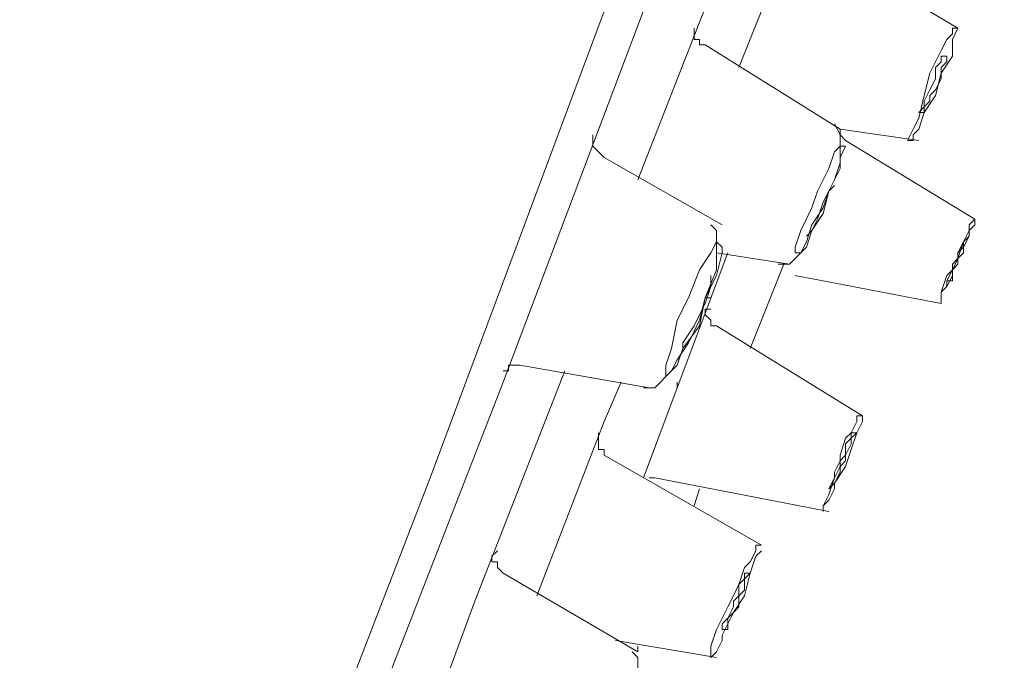
# Model space of a CAD drawing. Units: millimetres. Extents: x 19 to 278, y -188 to -22.
# Drawn here: x 231 to 234, y -137 to -135 of the extents above; entities that cross this region are included whole.
import ezdxf

# ---------------------------------------------------------------- set-up
doc = ezdxf.new("R2010")
doc.units = ezdxf.units.MM
doc.header["$MEASUREMENT"] = 0
doc.layers.add('Capa 1', color=7, linetype='Continuous', lineweight=0)

msp = doc.modelspace()

# ---------------------------------------------------------------- linework, layer by layer
at = {"layer": 'Capa 1', "color": 18, "lineweight": 9, "true_color": 0x010101}
for points, knots in [([(231.504, -119.5844), (231.504, -119.5844), (231.4864, -119.6373), (231.4864, -119.6373), (231.4864, -119.6373), (231.4334, -119.7784), (231.4334, -119.7784), (231.4334, -119.7784), (231.3452, -120.0077), (231.3452, -120.0077), (231.3452, -120.0077), (231.2218, -120.3605), (231.2218, -120.3605), (231.2218, -120.3605), (230.9748, -120.9779), (230.9748, -120.9779), (230.9748, -120.9779), (230.6573, -121.7893), (230.6573, -121.7893), (230.6573, -121.7893), (230.2869, -122.7594), (230.2869, -122.7594), (230.2869, -122.7594), (229.8636, -123.8883), (229.8636, -123.8883), (229.8636, -123.8883), (229.3873, -125.123), (229.3873, -125.123), (229.3873, -125.123), (228.8758, -126.4636), (228.8758, -126.4636), (228.8758, -126.4636), (228.3466, -127.8218), (228.3466, -127.8218), (228.3466, -127.8218), (227.8175, -129.2152), (227.8175, -129.2152), (227.8175, -129.2152), (227.2883, -130.5911), (227.2883, -130.5911), (227.2883, -130.5911), (226.9003, -131.6318), (226.9003, -131.6318), (226.9003, -131.6318), (226.4946, -132.6548), (226.4946, -132.6548), (226.4946, -132.6548), (226.0712, -133.7484), (226.0712, -133.7484), (226.0712, -133.7484), (225.6655, -134.8068), (225.6655, -134.8068), (225.6655, -134.8068), (225.1187, -136.2355), (225.1187, -136.2355), (225.1187, -136.2355), (224.6072, -137.5937), (224.6072, -137.5937), (224.6072, -137.5937), (224.1133, -138.8637), (224.1133, -138.8637), (224.1133, -138.8637), (223.6723, -140.0102), (223.6723, -140.0102), (223.6723, -140.0102), (223.3019, -140.998), (223.3019, -140.998), (223.3019, -140.998), (222.9844, -141.8094), (222.9844, -141.8094), (222.9844, -141.8094), (222.7375, -142.4444), (222.7375, -142.4444), (222.7375, -142.4444), (222.5611, -142.903), (222.5611, -142.903), (222.5611, -142.903), (222.4552, -143.1852), (222.4552, -143.1852)], [0, 0, 0, 0, 1, 1, 1, 2, 2, 2, 3, 3, 3, 4, 4, 4, 5, 5, 5, 6, 6, 6, 7, 7, 7, 8, 8, 8, 9, 9, 9, 10, 10, 10, 11, 11, 11, 12, 12, 12, 13, 13, 13, 14, 14, 14, 15, 15, 15, 16, 16, 16, 17, 17, 17, 18, 18, 18, 19, 19, 19, 20, 20, 20, 21, 21, 21, 22, 22, 22, 23, 23, 23, 24, 24, 24, 25, 25, 25, 26, 26, 26, 26]), ([(228.3643, -145.5841), (228.3643, -145.5841), (228.3819, -145.5488), (228.3819, -145.5488), (228.3819, -145.5488), (228.4348, -145.3901), (228.4348, -145.3901), (228.4348, -145.3901), (228.5407, -145.1255), (228.5407, -145.1255), (228.5407, -145.1255), (228.6818, -144.7551), (228.6818, -144.7551), (228.6818, -144.7551), (228.8758, -144.2612), (228.8758, -144.2612), (228.8758, -144.2612), (229.1051, -143.6615), (229.1051, -143.6615), (229.1051, -143.6615), (229.3873, -142.9383), (229.3873, -142.9383), (229.3873, -142.9383), (229.7048, -142.1093), (229.7048, -142.1093), (229.7048, -142.1093), (230.04, -141.2097), (230.04, -141.2097), (230.04, -141.2097), (230.428, -140.2219), (230.428, -140.2219), (230.428, -140.2219), (230.8161, -139.1812), (230.8161, -139.1812), (230.8161, -139.1812), (231.2394, -138.1052), (231.2394, -138.1052), (231.2394, -138.1052), (231.8039, -136.6412), (231.8039, -136.6412), (231.8039, -136.6412), (232.3507, -135.1772), (232.3507, -135.1772), (232.3507, -135.1772), (232.9151, -133.7308), (232.9151, -133.7308), (232.9151, -133.7308), (233.3208, -132.6548), (233.3208, -132.6548), (233.3208, -132.6548), (233.7441, -131.5788), (233.7441, -131.5788), (233.7441, -131.5788), (234.1675, -130.4499), (234.1675, -130.4499), (234.1675, -130.4499), (234.5908, -129.374), (234.5908, -129.374), (234.5908, -129.374), (234.9965, -128.2804), (234.9965, -128.2804), (234.9965, -128.2804), (235.4022, -127.2397), (235.4022, -127.2397), (235.4022, -127.2397), (235.7726, -126.2519), (235.7726, -126.2519), (235.7726, -126.2519), (236.1254, -125.3523), (236.1254, -125.3523), (236.1254, -125.3523), (236.4429, -124.5233), (236.4429, -124.5233), (236.4429, -124.5233), (236.7251, -123.8001), (236.7251, -123.8001), (236.7251, -123.8001), (236.9544, -123.2004), (236.9544, -123.2004), (236.9544, -123.2004), (237.1484, -122.7065), (237.1484, -122.7065), (237.1484, -122.7065), (237.3248, -122.2302), (237.3248, -122.2302), (237.3248, -122.2302), (237.4307, -121.9656), (237.4307, -121.9656), (237.4307, -121.9656), (237.466, -121.8774), (237.466, -121.8774)], [0, 0, 0, 0, 1, 1, 1, 2, 2, 2, 3, 3, 3, 4, 4, 4, 5, 5, 5, 6, 6, 6, 7, 7, 7, 8, 8, 8, 9, 9, 9, 10, 10, 10, 11, 11, 11, 12, 12, 12, 13, 13, 13, 14, 14, 14, 15, 15, 15, 16, 16, 16, 17, 17, 17, 18, 18, 18, 19, 19, 19, 20, 20, 20, 21, 21, 21, 22, 22, 22, 23, 23, 23, 24, 24, 24, 25, 25, 25, 26, 26, 26, 27, 27, 27, 28, 28, 28, 29, 29, 29, 30, 30, 30, 30]), ([(228.9993, -144.2259), (228.9993, -144.2259), (229.0346, -144.1554), (229.0346, -144.1554), (229.0346, -144.1554), (229.1228, -143.9084), (229.1228, -143.9084), (229.1228, -143.9084), (229.2815, -143.4851), (229.2815, -143.4851), (229.2815, -143.4851), (229.4579, -143.0618), (229.4579, -143.0618), (229.4579, -143.0618), (229.6519, -142.5149), (229.6519, -142.5149), (229.6519, -142.5149), (229.8989, -141.88), (229.8989, -141.88), (229.8989, -141.88), (230.1811, -141.1568), (230.1811, -141.1568), (230.1811, -141.1568), (230.4809, -140.363), (230.4809, -140.363), (230.4809, -140.363), (230.8161, -139.4987), (230.8161, -139.4987), (230.8161, -139.4987), (231.1689, -138.5815), (231.1689, -138.5815), (231.1689, -138.5815), (231.5393, -137.6113), (231.5393, -137.6113), (231.5393, -137.6113), (232.0332, -136.3413), (232.0332, -136.3413), (232.0332, -136.3413), (232.5271, -135.0361), (232.5271, -135.0361), (232.5271, -135.0361), (233.0033, -133.7661), (233.0033, -133.7661), (233.0033, -133.7661), (233.4972, -132.4961), (233.4972, -132.4961), (233.4972, -132.4961), (233.9911, -131.2084), (233.9911, -131.2084), (233.9911, -131.2084), (234.485, -129.9208), (234.485, -129.9208), (234.485, -129.9208), (234.8554, -128.9683), (234.8554, -128.9683), (234.8554, -128.9683), (235.2082, -128.0511), (235.2082, -128.0511), (235.2082, -128.0511), (235.5433, -127.1691), (235.5433, -127.1691), (235.5433, -127.1691), (235.8432, -126.3754), (235.8432, -126.3754), (235.8432, -126.3754), (236.1254, -125.6522), (236.1254, -125.6522), (236.1254, -125.6522), (236.3723, -125.0172), (236.3723, -125.0172), (236.3723, -125.0172), (236.5664, -124.488), (236.5664, -124.488), (236.5664, -124.488), (236.7427, -124.047), (236.7427, -124.047), (236.7427, -124.047), (236.9015, -123.6237), (236.9015, -123.6237), (236.9015, -123.6237), (236.9897, -123.3944), (236.9897, -123.3944), (236.9897, -123.3944), (237.025, -123.3062), (237.025, -123.3062)], [0, 0, 0, 0, 1, 1, 1, 2, 2, 2, 3, 3, 3, 4, 4, 4, 5, 5, 5, 6, 6, 6, 7, 7, 7, 8, 8, 8, 9, 9, 9, 10, 10, 10, 11, 11, 11, 12, 12, 12, 13, 13, 13, 14, 14, 14, 15, 15, 15, 16, 16, 16, 17, 17, 17, 18, 18, 18, 19, 19, 19, 20, 20, 20, 21, 21, 21, 22, 22, 22, 23, 23, 23, 24, 24, 24, 25, 25, 25, 26, 26, 26, 27, 27, 27, 28, 28, 28, 28]), ([(232.4565, -135.7063), (232.4565, -135.7063), (232.774, -134.895), (232.774, -134.895), (232.774, -134.895), (232.8975, -134.5774), (232.8975, -134.5774)], [0, 0, 0, 0, 1, 1, 1, 2, 2, 2, 2]), ([(232.774, -135.3536), (232.774, -135.3536), (233.0209, -134.7362), (233.0209, -134.7362), (233.0209, -134.7362), (233.0739, -134.6127), (233.0739, -134.6127)], [0, 0, 0, 0, 1, 1, 1, 2, 2, 2, 2]), ([(232.6682, -135.283), (232.6682, -135.283), (232.6505, -135.283), (232.6505, -135.283), (232.6505, -135.283), (232.6505, -135.2654), (232.6505, -135.2654), (232.6505, -135.2654), (232.6329, -135.2654), (232.6329, -135.2654), (232.6329, -135.2654), (232.6329, -135.2477), (232.6329, -135.2477), (232.6329, -135.2477), (232.6329, -135.2301), (232.6329, -135.2301)], [0, 0, 0, 0, 1, 1, 1, 2, 2, 2, 3, 3, 3, 4, 4, 4, 5, 5, 5, 5]), ([(233.3561, -135.4418), (233.3561, -135.4418), (233.3737, -135.3712), (233.3737, -135.3712), (233.3737, -135.3712), (233.3914, -135.3359), (233.3914, -135.3359), (233.3914, -135.3359), (233.409, -135.3006), (233.409, -135.3006), (233.409, -135.3006), (233.4266, -135.2654), (233.4266, -135.2654), (233.4266, -135.2654), (233.4443, -135.2477), (233.4443, -135.2477), (233.4443, -135.2477), (233.4443, -135.2301), (233.4443, -135.2301), (233.4443, -135.2301), (233.4619, -135.2301), (233.4619, -135.2301), (233.4619, -135.2301), (233.4443, -135.2654), (233.4443, -135.2654), (233.4443, -135.2654), (233.4443, -135.3183), (233.4443, -135.3183), (233.4443, -135.3183), (233.409, -135.3712), (233.409, -135.3712)], [0, 0, 0, 0, 1, 1, 1, 2, 2, 2, 3, 3, 3, 4, 4, 4, 5, 5, 5, 6, 6, 6, 7, 7, 7, 8, 8, 8, 9, 9, 9, 10, 10, 10, 10]), ([(233.4443, -135.3183), (233.4443, -135.3183), (233.4443, -135.3183), (233.4443, -135.3183), (233.4443, -135.3183), (233.4443, -135.283), (233.4443, -135.283), (233.4443, -135.283), (233.4443, -135.2654), (233.4443, -135.2654), (233.4443, -135.2654), (233.4619, -135.2301), (233.4619, -135.2301)], [0, 0, 0, 0, 1, 1, 1, 2, 2, 2, 3, 3, 3, 4, 4, 4, 4]), ([(233.3737, -135.4241), (233.3737, -135.4241), (233.3914, -135.3888), (233.3914, -135.3888), (233.3914, -135.3888), (233.3914, -135.3712), (233.3914, -135.3712), (233.3914, -135.3712), (233.3914, -135.3536), (233.3914, -135.3536), (233.3914, -135.3536), (233.409, -135.3359), (233.409, -135.3359), (233.409, -135.3359), (233.409, -135.3183), (233.409, -135.3183), (233.409, -135.3183), (233.4266, -135.3183), (233.4266, -135.3183), (233.4266, -135.3183), (233.4266, -135.3359), (233.4266, -135.3359), (233.4266, -135.3359), (233.409, -135.3536), (233.409, -135.3536), (233.409, -135.3536), (233.409, -135.3888), (233.409, -135.3888)], [0, 0, 0, 0, 1, 1, 1, 2, 2, 2, 3, 3, 3, 4, 4, 4, 5, 5, 5, 6, 6, 6, 7, 7, 7, 8, 8, 8, 9, 9, 9, 9]), ([(233.409, -135.3712), (233.409, -135.3712), (233.3914, -135.4418), (233.3914, -135.4418), (233.3914, -135.4418), (233.3561, -135.4947), (233.3561, -135.4947), (233.3561, -135.4947), (233.3385, -135.5476), (233.3385, -135.5476), (233.3385, -135.5476), (233.3208, -135.5652), (233.3208, -135.5652), (233.3208, -135.5652), (233.3208, -135.5829), (233.3208, -135.5829), (233.3208, -135.5829), (233.3032, -135.5829), (233.3032, -135.5829), (233.3032, -135.5829), (233.3208, -135.5476), (233.3208, -135.5476), (233.3208, -135.5476), (233.3385, -135.5123), (233.3385, -135.5123), (233.3385, -135.5123), (233.3561, -135.4418), (233.3561, -135.4418)], [0, 0, 0, 0, 1, 1, 1, 2, 2, 2, 3, 3, 3, 4, 4, 4, 5, 5, 5, 6, 6, 6, 7, 7, 7, 8, 8, 8, 9, 9, 9, 9]), ([(233.409, -135.3888), (233.409, -135.3888), (233.3914, -135.4241), (233.3914, -135.4241), (233.3914, -135.4241), (233.3737, -135.4418), (233.3737, -135.4418), (233.3737, -135.4418), (233.3737, -135.4594), (233.3737, -135.4594), (233.3737, -135.4594), (233.3561, -135.477), (233.3561, -135.477), (233.3561, -135.477), (233.3561, -135.4947), (233.3561, -135.4947), (233.3561, -135.4947), (233.3385, -135.4947), (233.3385, -135.4947), (233.3385, -135.4947), (233.3561, -135.477), (233.3561, -135.477), (233.3561, -135.477), (233.3561, -135.4594), (233.3561, -135.4594), (233.3561, -135.4594), (233.3737, -135.4241), (233.3737, -135.4241)], [0, 0, 0, 0, 1, 1, 1, 2, 2, 2, 3, 3, 3, 4, 4, 4, 5, 5, 5, 6, 6, 6, 7, 7, 7, 8, 8, 8, 9, 9, 9, 9]), ([(233.0915, -135.6358), (233.0915, -135.6358), (233.0915, -135.6005), (233.0915, -135.6005), (233.0915, -135.6005), (233.0915, -135.5652), (233.0915, -135.5652), (233.0915, -135.5652), (233.0739, -135.53), (233.0739, -135.53)], [0, 0, 0, 0, 1, 1, 1, 2, 2, 2, 3, 3, 3, 3]), ([(233.1091, -135.5829), (233.1091, -135.5829), (233.1091, -135.5829), (233.1091, -135.5829), (233.1091, -135.5829), (233.0915, -135.5652), (233.0915, -135.5652), (233.0915, -135.5652), (233.0915, -135.5476), (233.0915, -135.5476)], [0, 0, 0, 0, 1, 1, 1, 2, 2, 2, 3, 3, 3, 3]), ([(232.3507, -135.6358), (232.3507, -135.6358), (232.333, -135.6181), (232.333, -135.6181), (232.333, -135.6181), (232.3154, -135.6005), (232.3154, -135.6005), (232.3154, -135.6005), (232.3154, -135.5829), (232.3154, -135.5829), (232.3154, -135.5829), (232.3154, -135.5652), (232.3154, -135.5652)], [0, 0, 0, 0, 1, 1, 1, 2, 2, 2, 3, 3, 3, 4, 4, 4, 4]), ([(233.0033, -135.7945), (233.0033, -135.7945), (233.0209, -135.7416), (233.0209, -135.7416), (233.0209, -135.7416), (233.0562, -135.6711), (233.0562, -135.6711), (233.0562, -135.6711), (233.0739, -135.6181), (233.0739, -135.6181), (233.0739, -135.6181), (233.0915, -135.6005), (233.0915, -135.6005), (233.0915, -135.6005), (233.1091, -135.6005), (233.1091, -135.6005), (233.1091, -135.6005), (233.0915, -135.6358), (233.0915, -135.6358), (233.0915, -135.6358), (233.0915, -135.6711), (233.0915, -135.6711), (233.0915, -135.6711), (233.0562, -135.7416), (233.0562, -135.7416)], [0, 0, 0, 0, 1, 1, 1, 2, 2, 2, 3, 3, 3, 4, 4, 4, 5, 5, 5, 6, 6, 6, 7, 7, 7, 8, 8, 8, 8]), ([(233.0915, -135.6534), (233.0915, -135.6534), (233.0915, -135.6534), (233.0915, -135.6534), (233.0915, -135.6534), (233.0739, -135.7063), (233.0739, -135.7063), (233.0739, -135.7063), (233.0562, -135.7416), (233.0562, -135.7416)], [0, 0, 0, 0, 1, 1, 1, 2, 2, 2, 3, 3, 3, 3]), ([(232.8975, -135.9709), (232.8975, -135.9709), (232.9151, -135.9709), (232.9151, -135.9709), (232.9151, -135.9709), (232.9327, -135.9709), (232.9327, -135.9709), (232.9327, -135.9709), (232.968, -135.9356), (232.968, -135.9356), (232.968, -135.9356), (232.9857, -135.9004), (232.9857, -135.9004), (232.9857, -135.9004), (233.0033, -135.8475), (233.0033, -135.8475), (233.0033, -135.8475), (233.0386, -135.7945), (233.0386, -135.7945), (233.0386, -135.7945), (233.0562, -135.7416), (233.0562, -135.7416)], [0, 0, 0, 0, 1, 1, 1, 2, 2, 2, 3, 3, 3, 4, 4, 4, 5, 5, 5, 6, 6, 6, 7, 7, 7, 7]), ([(233.0562, -135.7416), (233.0562, -135.7416), (233.0386, -135.8122), (233.0386, -135.8122), (233.0386, -135.8122), (233.0033, -135.8651), (233.0033, -135.8651), (233.0033, -135.8651), (232.9857, -135.918), (232.9857, -135.918), (232.9857, -135.918), (232.968, -135.9356), (232.968, -135.9356), (232.968, -135.9356), (232.9504, -135.9356), (232.9504, -135.9356), (232.9504, -135.9356), (232.9504, -135.918), (232.9504, -135.918), (232.9504, -135.918), (232.968, -135.8651), (232.968, -135.8651), (232.968, -135.8651), (233.0033, -135.7945), (233.0033, -135.7945)], [0, 0, 0, 0, 1, 1, 1, 2, 2, 2, 3, 3, 3, 4, 4, 4, 5, 5, 5, 6, 6, 6, 7, 7, 7, 8, 8, 8, 8]), ([(233.0562, -135.7416), (233.0562, -135.7416), (233.0386, -135.7769), (233.0386, -135.7769), (233.0386, -135.7769), (233.0209, -135.8298), (233.0209, -135.8298), (233.0209, -135.8298), (233.0033, -135.8651), (233.0033, -135.8651), (233.0033, -135.8651), (232.9857, -135.8827), (232.9857, -135.8827)], [0, 0, 0, 0, 1, 1, 1, 2, 2, 2, 3, 3, 3, 4, 4, 4, 4]), ([(233.409, -136.0768), (233.409, -136.0768), (233.409, -136.0591), (233.409, -136.0591), (233.409, -136.0591), (233.4266, -136.0062), (233.4266, -136.0062), (233.4266, -136.0062), (233.4443, -135.9886), (233.4443, -135.9886), (233.4443, -135.9886), (233.4619, -135.9533), (233.4619, -135.9533), (233.4619, -135.9533), (233.4619, -135.9356), (233.4619, -135.9356), (233.4619, -135.9356), (233.4795, -135.9004), (233.4795, -135.9004), (233.4795, -135.9004), (233.4972, -135.8651), (233.4972, -135.8651), (233.4972, -135.8651), (233.4972, -135.8475), (233.4972, -135.8475), (233.4972, -135.8475), (233.5148, -135.8298), (233.5148, -135.8298), (233.5148, -135.8298), (233.5148, -135.8475), (233.5148, -135.8475)], [0, 0, 0, 0, 1, 1, 1, 2, 2, 2, 3, 3, 3, 4, 4, 4, 5, 5, 5, 6, 6, 6, 7, 7, 7, 8, 8, 8, 9, 9, 9, 10, 10, 10, 10]), ([(232.6682, -136.0768), (232.6682, -136.0768), (232.7035, -135.9886), (232.7035, -135.9886), (232.7035, -135.9886), (232.7035, -135.918), (232.7035, -135.918), (232.7035, -135.918), (232.7035, -135.8651), (232.7035, -135.8651), (232.7035, -135.8651), (232.6858, -135.8475), (232.6858, -135.8475)], [0, 0, 0, 0, 1, 1, 1, 2, 2, 2, 3, 3, 3, 4, 4, 4, 4]), ([(233.5148, -135.8475), (233.5148, -135.8475), (233.4972, -135.8651), (233.4972, -135.8651), (233.4972, -135.8651), (233.4795, -135.9004), (233.4795, -135.9004), (233.4795, -135.9004), (233.4619, -135.9533), (233.4619, -135.9533), (233.4619, -135.9533), (233.4443, -135.9886), (233.4443, -135.9886), (233.4443, -135.9886), (233.4443, -136.0062), (233.4443, -136.0062), (233.4443, -136.0062), (233.4266, -136.0415), (233.4266, -136.0415), (233.4266, -136.0415), (233.409, -136.0591), (233.409, -136.0591), (233.409, -136.0591), (233.409, -136.0768), (233.409, -136.0768), (233.409, -136.0768), (233.409, -136.0944), (233.409, -136.0944), (233.409, -136.0944), (233.409, -136.0768), (233.409, -136.0768)], [0, 0, 0, 0, 1, 1, 1, 2, 2, 2, 3, 3, 3, 4, 4, 4, 5, 5, 5, 6, 6, 6, 7, 7, 7, 8, 8, 8, 9, 9, 9, 10, 10, 10, 10]), ([(233.4266, -136.0415), (233.4266, -136.0415), (233.4266, -136.0238), (233.4266, -136.0238), (233.4266, -136.0238), (233.4443, -135.9886), (233.4443, -135.9886), (233.4443, -135.9886), (233.4443, -135.9709), (233.4443, -135.9709), (233.4443, -135.9709), (233.4619, -135.9533), (233.4619, -135.9533), (233.4619, -135.9533), (233.4619, -135.9356), (233.4619, -135.9356), (233.4619, -135.9356), (233.4795, -135.918), (233.4795, -135.918), (233.4795, -135.918), (233.4795, -135.9004), (233.4795, -135.9004), (233.4795, -135.9004), (233.4972, -135.8827), (233.4972, -135.8827), (233.4972, -135.8827), (233.4972, -135.8651), (233.4972, -135.8651), (233.4972, -135.8651), (233.4972, -135.8827), (233.4972, -135.8827)], [0, 0, 0, 0, 1, 1, 1, 2, 2, 2, 3, 3, 3, 4, 4, 4, 5, 5, 5, 6, 6, 6, 7, 7, 7, 8, 8, 8, 9, 9, 9, 10, 10, 10, 10]), ([(233.4972, -135.8827), (233.4972, -135.8827), (233.4972, -135.8827), (233.4972, -135.8827), (233.4972, -135.8827), (233.4795, -135.918), (233.4795, -135.918), (233.4795, -135.918), (233.4795, -135.9356), (233.4795, -135.9356), (233.4795, -135.9356), (233.4619, -135.9533), (233.4619, -135.9533), (233.4619, -135.9533), (233.4619, -135.9709), (233.4619, -135.9709), (233.4619, -135.9709), (233.4443, -135.9886), (233.4443, -135.9886), (233.4443, -135.9886), (233.4443, -136.0238), (233.4443, -136.0238), (233.4443, -136.0238), (233.4266, -136.0238), (233.4266, -136.0238), (233.4266, -136.0238), (233.4266, -136.0415), (233.4266, -136.0415)], [0, 0, 0, 0, 1, 1, 1, 2, 2, 2, 3, 3, 3, 4, 4, 4, 5, 5, 5, 6, 6, 6, 7, 7, 7, 8, 8, 8, 9, 9, 9, 9]), ([(232.58, -136.1473), (232.58, -136.1473), (232.6153, -136.0768), (232.6153, -136.0768), (232.6153, -136.0768), (232.6505, -135.9886), (232.6505, -135.9886), (232.6505, -135.9886), (232.6858, -135.9356), (232.6858, -135.9356), (232.6858, -135.9356), (232.7035, -135.9004), (232.7035, -135.9004), (232.7035, -135.9004), (232.7211, -135.918), (232.7211, -135.918), (232.7211, -135.918), (232.7211, -135.9356), (232.7211, -135.9356), (232.7211, -135.9356), (232.7035, -136.0062), (232.7035, -136.0062), (232.7035, -136.0062), (232.6682, -136.0768), (232.6682, -136.0768)], [0, 0, 0, 0, 1, 1, 1, 2, 2, 2, 3, 3, 3, 4, 4, 4, 5, 5, 5, 6, 6, 6, 7, 7, 7, 8, 8, 8, 8]), ([(232.4741, -136.6412), (232.4741, -136.6412), (232.58, -136.359), (232.58, -136.359), (232.58, -136.359), (232.7387, -135.9356), (232.7387, -135.9356)], [0, 0, 0, 0, 1, 1, 1, 2, 2, 2, 2]), ([(232.6858, -136.0062), (232.6858, -136.0062), (232.6858, -136.0062), (232.6858, -136.0062), (232.6858, -136.0062), (232.6858, -136.0415), (232.6858, -136.0415), (232.6858, -136.0415), (232.6682, -136.0944), (232.6682, -136.0944)], [0, 0, 0, 0, 1, 1, 1, 2, 2, 2, 3, 3, 3, 3]), ([(232.4741, -136.359), (232.4741, -136.359), (232.5094, -136.359), (232.5094, -136.359), (232.5094, -136.359), (232.5623, -136.3061), (232.5623, -136.3061), (232.5623, -136.3061), (232.58, -136.2708), (232.58, -136.2708), (232.58, -136.2708), (232.6153, -136.2179), (232.6153, -136.2179), (232.6153, -136.2179), (232.6505, -136.1473), (232.6505, -136.1473), (232.6505, -136.1473), (232.6682, -136.0768), (232.6682, -136.0768)], [0, 0, 0, 0, 1, 1, 1, 2, 2, 2, 3, 3, 3, 4, 4, 4, 5, 5, 5, 6, 6, 6, 6]), ([(232.6682, -136.0768), (232.6682, -136.0768), (232.6505, -136.1649), (232.6505, -136.1649), (232.6505, -136.1649), (232.5976, -136.2355), (232.5976, -136.2355), (232.5976, -136.2355), (232.58, -136.2884), (232.58, -136.2884), (232.58, -136.2884), (232.5447, -136.3237), (232.5447, -136.3237), (232.5447, -136.3237), (232.5447, -136.2884), (232.5447, -136.2884), (232.5447, -136.2884), (232.5623, -136.2355), (232.5623, -136.2355), (232.5623, -136.2355), (232.58, -136.1473), (232.58, -136.1473)], [0, 0, 0, 0, 1, 1, 1, 2, 2, 2, 3, 3, 3, 4, 4, 4, 5, 5, 5, 6, 6, 6, 7, 7, 7, 7]), ([(232.6858, -136.0768), (232.6858, -136.0768), (232.6858, -136.0768), (232.6858, -136.0768), (232.6858, -136.0768), (232.6682, -136.0768), (232.6682, -136.0768)], [0, 0, 0, 0, 1, 1, 1, 2, 2, 2, 2]), ([(232.6682, -136.0944), (232.6682, -136.0944), (232.6505, -136.1297), (232.6505, -136.1297), (232.6505, -136.1297), (232.6329, -136.1649), (232.6329, -136.1649), (232.6329, -136.1649), (232.5976, -136.2179), (232.5976, -136.2179), (232.5976, -136.2179), (232.5976, -136.2355), (232.5976, -136.2355)], [0, 0, 0, 0, 1, 1, 1, 2, 2, 2, 3, 3, 3, 4, 4, 4, 4]), ([(232.7035, -136.1649), (232.7035, -136.1649), (232.6858, -136.1649), (232.6858, -136.1649), (232.6858, -136.1649), (232.6858, -136.1473), (232.6858, -136.1473), (232.6858, -136.1473), (232.6682, -136.1297), (232.6682, -136.1297), (232.6682, -136.1297), (232.6682, -136.112), (232.6682, -136.112), (232.6682, -136.112), (232.6858, -136.112), (232.6858, -136.112)], [0, 0, 0, 0, 1, 1, 1, 2, 2, 2, 3, 3, 3, 4, 4, 4, 5, 5, 5, 5]), ([(232.0332, -136.3061), (232.0332, -136.3061), (232.0332, -136.3061), (232.0332, -136.3061), (232.0332, -136.3061), (232.0508, -136.3061), (232.0508, -136.3061), (232.0508, -136.3061), (232.0508, -136.2884), (232.0508, -136.2884), (232.0508, -136.2884), (232.0684, -136.2884), (232.0684, -136.2884), (232.0684, -136.2884), (232.0861, -136.2884), (232.0861, -136.2884)], [0, 0, 0, 0, 1, 1, 1, 2, 2, 2, 3, 3, 3, 4, 4, 4, 5, 5, 5, 5]), ([(231.8215, -137.3644), (231.8215, -137.3644), (231.945, -137.0293), (231.945, -137.0293), (231.945, -137.0293), (232.2272, -136.3061), (232.2272, -136.3061)], [0, 0, 0, 0, 1, 1, 1, 2, 2, 2, 2]), ([(232.139, -137.0116), (232.139, -137.0116), (232.3507, -136.4648), (232.3507, -136.4648), (232.3507, -136.4648), (232.4036, -136.3413), (232.4036, -136.3413)], [0, 0, 0, 0, 1, 1, 1, 2, 2, 2, 2]), ([(232.58, -136.359), (232.58, -136.359), (232.58, -136.3413), (232.58, -136.3413), (232.58, -136.3413), (232.58, -136.359), (232.58, -136.359)], [0, 0, 0, 0, 1, 1, 1, 2, 2, 2, 2]), ([(233.0562, -136.6941), (233.0562, -136.6941), (233.0739, -136.6412), (233.0739, -136.6412), (233.0739, -136.6412), (233.0915, -136.6059), (233.0915, -136.6059), (233.0915, -136.6059), (233.0915, -136.5706), (233.0915, -136.5706), (233.0915, -136.5706), (233.1091, -136.5177), (233.1091, -136.5177), (233.1091, -136.5177), (233.1268, -136.5001), (233.1268, -136.5001), (233.1268, -136.5001), (233.1444, -136.4648), (233.1444, -136.4648), (233.1444, -136.4648), (233.1444, -136.4472), (233.1444, -136.4472), (233.1444, -136.4472), (233.1621, -136.4472), (233.1621, -136.4472), (233.1621, -136.4472), (233.1621, -136.4648), (233.1621, -136.4648), (233.1621, -136.4648), (233.1444, -136.5001), (233.1444, -136.5001)], [0, 0, 0, 0, 1, 1, 1, 2, 2, 2, 3, 3, 3, 4, 4, 4, 5, 5, 5, 6, 6, 6, 7, 7, 7, 8, 8, 8, 9, 9, 9, 10, 10, 10, 10]), ([(232.3507, -136.5706), (232.3507, -136.5706), (232.3507, -136.5706), (232.3507, -136.5706), (232.3507, -136.5706), (232.3507, -136.553), (232.3507, -136.553), (232.3507, -136.553), (232.333, -136.553), (232.333, -136.553), (232.333, -136.553), (232.333, -136.5354), (232.333, -136.5354), (232.333, -136.5354), (232.333, -136.5177), (232.333, -136.5177), (232.333, -136.5177), (232.333, -136.5001), (232.333, -136.5001)], [0, 0, 0, 0, 1, 1, 1, 2, 2, 2, 3, 3, 3, 4, 4, 4, 5, 5, 5, 6, 6, 6, 6]), ([(233.1444, -136.5001), (233.1444, -136.5001), (233.1268, -136.553), (233.1268, -136.553), (233.1268, -136.553), (233.1091, -136.6059), (233.1091, -136.6059), (233.1091, -136.6059), (233.0739, -136.6588), (233.0739, -136.6588), (233.0739, -136.6588), (233.0739, -136.6765), (233.0739, -136.6765), (233.0739, -136.6765), (233.0562, -136.7118), (233.0562, -136.7118), (233.0562, -136.7118), (233.0386, -136.7294), (233.0386, -136.7294), (233.0386, -136.7294), (233.0386, -136.747), (233.0386, -136.747), (233.0386, -136.747), (233.0386, -136.7294), (233.0386, -136.7294), (233.0386, -136.7294), (233.0562, -136.6941), (233.0562, -136.6941)], [0, 0, 0, 0, 1, 1, 1, 2, 2, 2, 3, 3, 3, 4, 4, 4, 5, 5, 5, 6, 6, 6, 7, 7, 7, 8, 8, 8, 9, 9, 9, 9]), ([(233.0739, -136.6412), (233.0739, -136.6412), (233.0739, -136.6236), (233.0739, -136.6236), (233.0739, -136.6236), (233.0915, -136.5883), (233.0915, -136.5883), (233.0915, -136.5883), (233.1091, -136.5706), (233.1091, -136.5706), (233.1091, -136.5706), (233.1091, -136.553), (233.1091, -136.553), (233.1091, -136.553), (233.1091, -136.5354), (233.1091, -136.5354), (233.1091, -136.5354), (233.1268, -136.5177), (233.1268, -136.5177), (233.1268, -136.5177), (233.1268, -136.5001), (233.1268, -136.5001), (233.1268, -136.5001), (233.1444, -136.5001), (233.1444, -136.5001), (233.1444, -136.5001), (233.1268, -136.5177), (233.1268, -136.5177), (233.1268, -136.5177), (233.1268, -136.5354), (233.1268, -136.5354)], [0, 0, 0, 0, 1, 1, 1, 2, 2, 2, 3, 3, 3, 4, 4, 4, 5, 5, 5, 6, 6, 6, 7, 7, 7, 8, 8, 8, 9, 9, 9, 10, 10, 10, 10]), ([(233.1268, -136.5354), (233.1268, -136.5354), (233.1091, -136.5706), (233.1091, -136.5706), (233.1091, -136.5706), (233.1091, -136.5883), (233.1091, -136.5883), (233.1091, -136.5883), (233.0915, -136.6059), (233.0915, -136.6059), (233.0915, -136.6059), (233.0915, -136.6236), (233.0915, -136.6236), (233.0915, -136.6236), (233.0739, -136.6588), (233.0739, -136.6588), (233.0739, -136.6588), (233.0562, -136.6765), (233.0562, -136.6765), (233.0562, -136.6765), (233.0739, -136.6412), (233.0739, -136.6412)], [0, 0, 0, 0, 1, 1, 1, 2, 2, 2, 3, 3, 3, 4, 4, 4, 5, 5, 5, 6, 6, 6, 7, 7, 7, 7]), ([(232.4918, -136.6412), (232.4918, -136.6412), (232.4918, -136.6412), (232.4918, -136.6412), (232.4918, -136.6412), (232.5094, -136.6412), (232.5094, -136.6412)], [0, 0, 0, 0, 1, 1, 1, 2, 2, 2, 2]), ([(232.7035, -137.1175), (232.7035, -137.1175), (232.7387, -137.0469), (232.7387, -137.0469), (232.7387, -137.0469), (232.7564, -137.0116), (232.7564, -137.0116), (232.7564, -137.0116), (232.774, -136.9763), (232.774, -136.9763), (232.774, -136.9763), (232.7916, -136.9234), (232.7916, -136.9234), (232.7916, -136.9234), (232.8093, -136.9058), (232.8093, -136.9058), (232.8093, -136.9058), (232.8269, -136.8705), (232.8269, -136.8705), (232.8269, -136.8705), (232.8269, -136.8529), (232.8269, -136.8529), (232.8269, -136.8529), (232.8446, -136.8529), (232.8446, -136.8529)], [0, 0, 0, 0, 1, 1, 1, 2, 2, 2, 3, 3, 3, 4, 4, 4, 5, 5, 5, 6, 6, 6, 7, 7, 7, 8, 8, 8, 8]), ([(232.0332, -136.9411), (232.0332, -136.9411), (232.0155, -136.9234), (232.0155, -136.9234), (232.0155, -136.9234), (232.0155, -136.9058), (232.0155, -136.9058), (232.0155, -136.9058), (231.9979, -136.9058), (231.9979, -136.9058), (231.9979, -136.9058), (231.9979, -136.8881), (231.9979, -136.8881), (231.9979, -136.8881), (232.0155, -136.8705), (232.0155, -136.8705)], [0, 0, 0, 0, 1, 1, 1, 2, 2, 2, 3, 3, 3, 4, 4, 4, 5, 5, 5, 5]), ([(232.8446, -136.8705), (232.8446, -136.8705), (232.8269, -136.8881), (232.8269, -136.8881), (232.8269, -136.8881), (232.8093, -136.9411), (232.8093, -136.9411)], [0, 0, 0, 0, 1, 1, 1, 2, 2, 2, 2]), ([(232.8093, -136.9411), (232.8093, -136.9411), (232.7916, -137.0116), (232.7916, -137.0116), (232.7916, -137.0116), (232.7564, -137.0645), (232.7564, -137.0645), (232.7564, -137.0645), (232.7211, -137.1351), (232.7211, -137.1351), (232.7211, -137.1351), (232.7211, -137.1527), (232.7211, -137.1527), (232.7211, -137.1527), (232.7035, -137.188), (232.7035, -137.188), (232.7035, -137.188), (232.6858, -137.2056), (232.6858, -137.2056), (232.6858, -137.2056), (232.6858, -137.188), (232.6858, -137.188), (232.6858, -137.188), (232.6858, -137.1704), (232.6858, -137.1704), (232.6858, -137.1704), (232.7035, -137.1175), (232.7035, -137.1175)], [0, 0, 0, 0, 1, 1, 1, 2, 2, 2, 3, 3, 3, 4, 4, 4, 5, 5, 5, 6, 6, 6, 7, 7, 7, 8, 8, 8, 9, 9, 9, 9]), ([(232.7387, -137.0822), (232.7387, -137.0822), (232.7564, -137.0469), (232.7564, -137.0469), (232.7564, -137.0469), (232.7564, -137.0293), (232.7564, -137.0293), (232.7564, -137.0293), (232.774, -137.0116), (232.774, -137.0116), (232.774, -137.0116), (232.774, -136.9763), (232.774, -136.9763), (232.774, -136.9763), (232.7916, -136.9587), (232.7916, -136.9587), (232.7916, -136.9587), (232.7916, -136.9411), (232.7916, -136.9411), (232.7916, -136.9411), (232.8093, -136.9411), (232.8093, -136.9411), (232.8093, -136.9411), (232.7916, -136.9587), (232.7916, -136.9587), (232.7916, -136.9587), (232.7916, -136.994), (232.7916, -136.994)], [0, 0, 0, 0, 1, 1, 1, 2, 2, 2, 3, 3, 3, 4, 4, 4, 5, 5, 5, 6, 6, 6, 7, 7, 7, 8, 8, 8, 9, 9, 9, 9]), ([(232.7916, -136.994), (232.7916, -136.994), (232.774, -137.0116), (232.774, -137.0116), (232.774, -137.0116), (232.774, -137.0469), (232.774, -137.0469), (232.774, -137.0469), (232.7564, -137.0645), (232.7564, -137.0645), (232.7564, -137.0645), (232.7387, -137.0822), (232.7387, -137.0822), (232.7387, -137.0822), (232.7387, -137.0998), (232.7387, -137.0998), (232.7387, -137.0998), (232.7387, -137.1175), (232.7387, -137.1175), (232.7387, -137.1175), (232.7211, -137.1175), (232.7211, -137.1175), (232.7211, -137.1175), (232.7211, -137.0998), (232.7211, -137.0998), (232.7211, -137.0998), (232.7387, -137.0822), (232.7387, -137.0822)], [0, 0, 0, 0, 1, 1, 1, 2, 2, 2, 3, 3, 3, 4, 4, 4, 5, 5, 5, 6, 6, 6, 7, 7, 7, 8, 8, 8, 9, 9, 9, 9]), ([(232.4565, -137.2938), (232.4565, -137.2938), (232.4565, -137.2762), (232.4565, -137.2762), (232.4565, -137.2762), (232.4565, -137.2409), (232.4565, -137.2409), (232.4565, -137.2409), (232.4565, -137.2056), (232.4565, -137.2056), (232.4565, -137.2056), (232.4389, -137.188), (232.4389, -137.188)], [0, 0, 0, 0, 1, 1, 1, 2, 2, 2, 3, 3, 3, 4, 4, 4, 4])]:
    msp.add_open_spline(points, degree=3, knots=knots, dxfattribs=at)
for points in [[(233.4619, -135.2301), (233.4619, -135.2301), (232.9857, -134.9479), (232.9857, -134.9479)], [(233.0915, -135.5476), (233.0915, -135.5476), (232.6682, -135.283), (232.6682, -135.283)], [(233.0915, -135.5476), (233.0915, -135.5476), (233.3385, -135.5829), (233.3385, -135.5829)], [(233.5148, -135.8298), (233.5148, -135.8298), (233.1091, -135.5829), (233.1091, -135.5829)], [(232.7211, -135.8475), (232.7211, -135.8475), (232.3507, -135.6358), (232.3507, -135.6358)], [(233.0562, -135.7416), (233.0562, -135.7416), (233.0739, -135.724), (233.0739, -135.724)], [(232.7035, -135.9356), (232.7035, -135.9356), (232.9327, -135.9709), (232.9327, -135.9709)], [(232.8093, -136.2355), (232.8093, -136.2355), (232.9151, -135.9709), (232.9151, -135.9709)], [(232.9504, -136.0062), (232.9504, -136.0062), (233.409, -136.0944), (233.409, -136.0944)], [(233.1621, -136.4472), (233.1621, -136.4472), (232.7035, -136.1649), (232.7035, -136.1649)], [(232.0861, -136.2884), (232.0861, -136.2884), (232.4918, -136.359), (232.4918, -136.359)], [(232.8446, -136.8529), (232.8446, -136.8529), (232.3507, -136.5706), (232.3507, -136.5706)], [(232.5094, -136.6412), (232.5094, -136.6412), (233.0562, -136.747), (233.0562, -136.747)], [(232.6329, -136.7294), (232.6329, -136.7294), (232.6505, -136.6765), (232.6505, -136.6765)], [(232.4565, -137.188), (232.4565, -137.188), (232.0332, -136.9411), (232.0332, -136.9411)], [(232.3859, -137.1527), (232.3859, -137.1527), (232.7035, -137.2056), (232.7035, -137.2056)], [(232.4565, -137.188), (232.4565, -137.188), (232.4565, -137.1704), (232.4565, -137.1704)]]:
    msp.add_open_spline(points, degree=3, dxfattribs=at)

doc.saveas('drawing.dxf')
